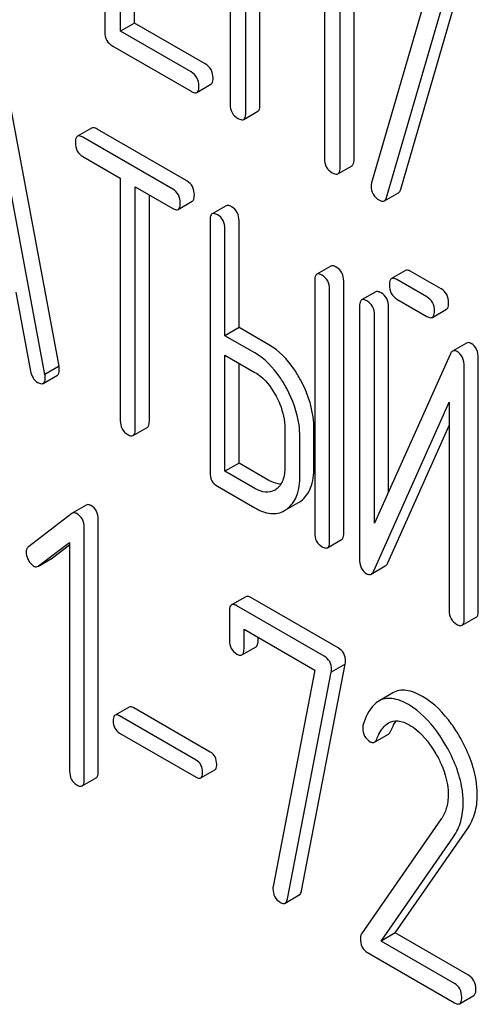
# Model space of a CAD drawing. Units: millimetres. Extents: x 0 to 8400, y -6 to 5940.
# Drawn here: x 5877 to 5884, y 2015 to 2029 of the extents above; entities that cross this region are included whole.
import ezdxf

# ---------------------------------------------------------------- set-up
doc = ezdxf.new("R2010")
doc.units = ezdxf.units.MM
doc.header["$LTSCALE"] = 462
doc.layers.get('0').update_dxf_attribs({"linetype": 'CONTINUOUS'})

msp = doc.modelspace()

# ---------------------------------------------------------------- linework, layer by layer
at = {"color": 7, "linetype": 'Continuous'}
for p, q in [((5878.77, 2033.029), (5878.77, 2029.236)), ((5880.654, 2031.941), (5880.654, 2028.148)), ((5880.89, 2028.011), (5880.89, 2031.659)), ((5881.102, 2028.134), (5881.102, 2031.537)), ((5882.52, 2027.316), (5882.52, 2031.109)), ((5879.006, 2029.245), (5879.006, 2030.993)), ((5879.218, 2029.368), (5879.218, 2030.871)), ((5882.072, 2030.977), (5882.072, 2027.329)), ((5882.308, 2027.193), (5882.308, 2030.987)), ((5883.728, 2030.211), (5882.782, 2026.963)), ((5883.008, 2026.745), (5883.928, 2029.905)), ((5883.22, 2026.867), (5884.079, 2029.818)), ((5879.218, 2029.368), (5879.006, 2029.245)), ((5880.067, 2028.633), (5879.006, 2029.245)), ((5880.279, 2028.755), (5879.218, 2029.368)), ((5878.888, 2029.022), (5880.067, 2028.341)), ((5878.081, 2024.204), (5877.293, 2028.423)), ((5880.154, 2028.325), (5880.366, 2028.447)), ((5877.868, 2024.081), (5877.081, 2028.3)), ((5880.859, 2027.917), (5881.071, 2028.04)), ((5878.571, 2027.787), (5878.359, 2027.665)), ((5880.004, 2026.992), (5878.652, 2027.773)), ((5879.791, 2026.87), (5878.44, 2027.65)), ((5878.44, 2027.358), (5879.002, 2027.034)), ((5882.276, 2027.099), (5882.488, 2027.222)), ((5879.002, 2027.034), (5879.002, 2023.386)), ((5879.227, 2023.256), (5879.227, 2026.904)), ((5879.227, 2026.904), (5879.791, 2026.578)), ((5879.439, 2023.379), (5879.439, 2026.781)), ((5882.974, 2026.692), (5883.186, 2026.815)), ((5879.873, 2026.563), (5880.085, 2026.686)), ((5880.595, 2026.619), (5880.383, 2026.496)), ((5880.352, 2026.401), (5880.352, 2022.607)), ((5880.789, 2024.785), (5880.789, 2026.393)), ((5880.576, 2024.663), (5880.576, 2026.271)), ((5882.169, 2025.71), (5881.957, 2025.587)), ((5883.294, 2025.644), (5883.082, 2025.522)), ((5883.827, 2025.368), (5883.375, 2025.629)), ((5881.926, 2025.492), (5881.926, 2021.698)), ((5882.363, 2021.691), (5882.363, 2025.484)), ((5883.615, 2025.246), (5883.163, 2025.507)), ((5877.432, 2025.317), (5877.653, 2024.13)), ((5882.151, 2021.568), (5882.151, 2025.362)), ((5882.844, 2025.323), (5882.632, 2025.201)), ((5882.601, 2025.105), (5882.601, 2021.308)), ((5883.038, 2022.315), (5883.038, 2025.098)), ((5883.163, 2025.215), (5883.615, 2024.954)), ((5882.826, 2021.841), (5882.826, 2024.975)), ((5883.696, 2024.939), (5883.908, 2025.062)), ((5880.789, 2024.785), (5880.576, 2024.663)), ((5881.026, 2024.403), (5880.576, 2024.663)), ((5881.238, 2024.526), (5880.789, 2024.785)), ((5884.212, 2024.553), (5884, 2024.43)), ((5880.576, 2022.623), (5880.576, 2024.371)), ((5880.576, 2024.371), (5881.026, 2024.111)), ((5883.962, 2024.381), (5882.826, 2021.841)), ((5878.081, 2024.204), (5877.868, 2024.081)), ((5880.789, 2022.745), (5880.789, 2024.248)), ((5884.387, 2020.522), (5884.387, 2024.318)), ((5877.843, 2023.946), (5878.055, 2024.068)), ((5884.175, 2020.399), (5884.175, 2024.196)), ((5882.814, 2021.124), (5883.95, 2023.663)), ((5883.95, 2023.663), (5883.95, 2020.529)), ((5883.027, 2021.246), (5883.95, 2023.312)), ((5879.196, 2023.161), (5879.408, 2023.283)), ((5881.478, 2023.27), (5881.478, 2022.686)), ((5881.915, 2022.678), (5881.915, 2023.262)), ((5881.703, 2022.556), (5881.703, 2023.14)), ((5880.789, 2022.745), (5880.576, 2022.623)), ((5881.238, 2022.486), (5880.789, 2022.745)), ((5881.026, 2022.363), (5880.576, 2022.623)), ((5880.464, 2022.396), (5881.026, 2022.071)), ((5881.506, 2022.05), (5881.685, 2022.153)), ((5878.273, 2021.987), (5877.619, 2021.486)), ((5878.279, 2021.992), (5878.273, 2021.987)), ((5878.491, 2022.114), (5878.279, 2021.992)), ((5878.671, 2018.107), (5878.671, 2021.9)), ((5878.459, 2017.984), (5878.459, 2021.778)), ((5877.772, 2021.197), (5878.24, 2021.551)), ((5878.24, 2021.551), (5878.24, 2018.11)), ((5882.12, 2021.472), (5882.332, 2021.595)), ((5877.984, 2021.319), (5878.24, 2021.513)), ((5877.773, 2021.196), (5877.978, 2021.314)), ((5882.776, 2021.075), (5882.988, 2021.197)), ((5880.888, 2020.735), (5880.676, 2020.612)), ((5882.28, 2019.963), (5880.966, 2020.721)), ((5880.645, 2020.516), (5880.645, 2020.078)), ((5882.068, 2019.84), (5880.754, 2020.599)), ((5884.144, 2020.304), (5884.356, 2020.426)), ((5880.863, 2019.952), (5880.863, 2020.244)), ((5880.863, 2020.244), (5881.93, 2019.628)), ((5881.075, 2020.074), (5881.075, 2020.121)), ((5880.832, 2019.858), (5881.045, 2019.981)), ((5881.93, 2019.628), (5881.303, 2016.374)), ((5881.729, 2016.309), (5882.387, 2019.72)), ((5882.387, 2019.72), (5882.175, 2019.597)), ((5881.517, 2016.186), (5882.175, 2019.597)), ((5883.102, 2019.287), (5882.89, 2019.164)), ((5879.135, 2019.074), (5878.923, 2018.952)), ((5880.356, 2018.397), (5879.204, 2019.062)), ((5880.144, 2018.275), (5878.992, 2018.94)), ((5878.992, 2018.683), (5880.144, 2018.018)), ((5882.826, 2018.545), (5883.038, 2018.668)), ((5880.213, 2018.006), (5880.425, 2018.128)), ((5878.427, 2017.888), (5878.64, 2018.01)), ((5883.83, 2017.39), (5882.63, 2015.658)), ((5883.139, 2015.673), (5884.225, 2017.243)), ((5882.927, 2015.55), (5884.013, 2017.121)), ((5881.483, 2016.123), (5881.695, 2016.246)), ((5883.139, 2015.673), (5882.927, 2015.55)), ((5884.241, 2015.037), (5883.139, 2015.673)), ((5884.029, 2014.914), (5882.927, 2015.55)), ((5882.721, 2015.377), (5884.029, 2014.623)), ((5884.107, 2014.609), (5884.319, 2014.731))]:
    msp.add_line(p, q, dxfattribs=at)
for centre, radius, start, end in [((5882.925, 2026.918), 0.151, 162.3713, 179.9601), ((5881.192, 2022.564), 0.263, 300.0534, 305.8069), ((5881.493, 2022.485), 0.383, 300.0484, 305.802), ((5881.281, 2022.363), 0.383, 300.0484, 305.802), ((5877.945, 2021.371), 0.0654, 300.0619, 307.2128), ((5877.733, 2021.249), 0.0654, 300.0619, 307.2128)]:
    msp.add_arc(centre, radius, start, end, dxfattribs=at)
for points, knots in [([(5878.77, 2029.236), (5878.77, 2029.192), (5878.785, 2029.103), (5878.852, 2029.042), (5878.888, 2029.022)], [0, 0, 0, 0, 0.510802, 1, 1, 1, 1]), ([(5880.397, 2028.541), (5880.397, 2028.584), (5880.38, 2028.672), (5880.315, 2028.734), (5880.279, 2028.755)], [0, 0, 0, 0, 0.510533, 1, 1, 1, 1]), ([(5880.185, 2028.419), (5880.185, 2028.462), (5880.168, 2028.55), (5880.103, 2028.612), (5880.067, 2028.633)], [0, 0, 0, 0, 0.510533, 1, 1, 1, 1]), ([(5880.366, 2028.447), (5880.371, 2028.45), (5880.396, 2028.475), (5880.397, 2028.513), (5880.397, 2028.541)], [0, 0, 0, 0, 0.182549, 1, 1, 1, 1]), ([(5880.154, 2028.325), (5880.159, 2028.328), (5880.184, 2028.352), (5880.185, 2028.391), (5880.185, 2028.419)], [0, 0, 0, 0, 0.182549, 1, 1, 1, 1]), ([(5880.067, 2028.341), (5880.076, 2028.336), (5880.101, 2028.322), (5880.136, 2028.315), (5880.154, 2028.325)], [0, 0, 0, 0, 0.332825, 1, 1, 1, 1]), ([(5880.654, 2028.148), (5880.654, 2028.104), (5880.669, 2028.015), (5880.736, 2027.954), (5880.772, 2027.934)], [0, 0, 0, 0, 0.510802, 1, 1, 1, 1]), ([(5881.071, 2028.04), (5881.076, 2028.043), (5881.101, 2028.068), (5881.102, 2028.106), (5881.102, 2028.134)], [0, 0, 0, 0, 0.182549, 1, 1, 1, 1]), ([(5880.772, 2027.934), (5880.781, 2027.929), (5880.807, 2027.915), (5880.842, 2027.907), (5880.859, 2027.917)], [0, 0, 0, 0, 0.332825, 1, 1, 1, 1]), ([(5880.859, 2027.917), (5880.864, 2027.921), (5880.889, 2027.945), (5880.89, 2027.984), (5880.89, 2028.011)], [0, 0, 0, 0, 0.182549, 1, 1, 1, 1]), ([(5878.652, 2027.773), (5878.644, 2027.777), (5878.62, 2027.79), (5878.587, 2027.797), (5878.571, 2027.787)], [0, 0, 0, 0, 0.333879, 1, 1, 1, 1]), ([(5878.359, 2027.665), (5878.353, 2027.662), (5878.328, 2027.636), (5878.327, 2027.597), (5878.327, 2027.569)], [0, 0, 0, 0, 0.182327, 1, 1, 1, 1]), ([(5878.44, 2027.65), (5878.432, 2027.655), (5878.408, 2027.668), (5878.375, 2027.674), (5878.359, 2027.665)], [0, 0, 0, 0, 0.333879, 1, 1, 1, 1]), ([(5878.327, 2027.569), (5878.327, 2027.526), (5878.341, 2027.439), (5878.405, 2027.378), (5878.44, 2027.358)], [0, 0, 0, 0, 0.518202, 1, 1, 1, 1]), ([(5882.072, 2027.329), (5882.072, 2027.286), (5882.087, 2027.197), (5882.154, 2027.136), (5882.19, 2027.115)], [0, 0, 0, 0, 0.510802, 1, 1, 1, 1]), ([(5882.488, 2027.222), (5882.494, 2027.225), (5882.519, 2027.249), (5882.52, 2027.288), (5882.52, 2027.316)], [0, 0, 0, 0, 0.182549, 1, 1, 1, 1]), ([(5882.276, 2027.099), (5882.282, 2027.102), (5882.307, 2027.127), (5882.308, 2027.165), (5882.308, 2027.193)], [0, 0, 0, 0, 0.182549, 1, 1, 1, 1]), ([(5882.19, 2027.115), (5882.198, 2027.11), (5882.224, 2027.097), (5882.259, 2027.089), (5882.276, 2027.099)], [0, 0, 0, 0, 0.332825, 1, 1, 1, 1]), ([(5879.904, 2026.659), (5879.904, 2026.702), (5879.889, 2026.788), (5879.826, 2026.85), (5879.791, 2026.87)], [0, 0, 0, 0, 0.517748, 1, 1, 1, 1]), ([(5880.116, 2026.781), (5880.116, 2026.824), (5880.101, 2026.91), (5880.038, 2026.972), (5880.004, 2026.992)], [0, 0, 0, 0, 0.517748, 1, 1, 1, 1]), ([(5882.775, 2026.918), (5882.775, 2026.875), (5882.793, 2026.784), (5882.862, 2026.724), (5882.9, 2026.702)], [0, 0, 0, 0, 0.497539, 1, 1, 1, 1]), ([(5883.186, 2026.815), (5883.19, 2026.817), (5883.207, 2026.83), (5883.216, 2026.851), (5883.22, 2026.867)], [0, 0, 0, 0, 0.209141, 1, 1, 1, 1]), ([(5880.085, 2026.686), (5880.09, 2026.689), (5880.115, 2026.714), (5880.116, 2026.753), (5880.116, 2026.781)], [0, 0, 0, 0, 0.180079, 1, 1, 1, 1]), ([(5882.974, 2026.692), (5882.978, 2026.695), (5882.995, 2026.708), (5883.004, 2026.729), (5883.008, 2026.745)], [0, 0, 0, 0, 0.209141, 1, 1, 1, 1]), ([(5879.791, 2026.578), (5879.8, 2026.573), (5879.824, 2026.561), (5879.856, 2026.554), (5879.873, 2026.563)], [0, 0, 0, 0, 0.330789, 1, 1, 1, 1]), ([(5879.873, 2026.563), (5879.878, 2026.566), (5879.903, 2026.592), (5879.904, 2026.631), (5879.904, 2026.659)], [0, 0, 0, 0, 0.180079, 1, 1, 1, 1]), ([(5880.676, 2026.604), (5880.668, 2026.609), (5880.644, 2026.621), (5880.611, 2026.628), (5880.595, 2026.619)], [0, 0, 0, 0, 0.333879, 1, 1, 1, 1]), ([(5880.789, 2026.393), (5880.789, 2026.436), (5880.774, 2026.522), (5880.711, 2026.584), (5880.676, 2026.604)], [0, 0, 0, 0, 0.517748, 1, 1, 1, 1]), ([(5882.9, 2026.702), (5882.907, 2026.698), (5882.929, 2026.687), (5882.959, 2026.684), (5882.974, 2026.692)], [0, 0, 0, 0, 0.314948, 1, 1, 1, 1]), ([(5880.383, 2026.496), (5880.377, 2026.493), (5880.352, 2026.468), (5880.352, 2026.429), (5880.352, 2026.401)], [0, 0, 0, 0, 0.182327, 1, 1, 1, 1]), ([(5880.464, 2026.482), (5880.456, 2026.486), (5880.432, 2026.499), (5880.399, 2026.505), (5880.383, 2026.496)], [0, 0, 0, 0, 0.333879, 1, 1, 1, 1]), ([(5880.576, 2026.271), (5880.576, 2026.314), (5880.561, 2026.399), (5880.499, 2026.462), (5880.464, 2026.482)], [0, 0, 0, 0, 0.517748, 1, 1, 1, 1]), ([(5882.251, 2025.695), (5882.242, 2025.7), (5882.218, 2025.712), (5882.186, 2025.719), (5882.169, 2025.71)], [0, 0, 0, 0, 0.33388, 1, 1, 1, 1]), ([(5882.363, 2025.484), (5882.363, 2025.527), (5882.348, 2025.613), (5882.285, 2025.675), (5882.251, 2025.695)], [0, 0, 0, 0, 0.517746, 1, 1, 1, 1]), ([(5881.957, 2025.587), (5881.952, 2025.584), (5881.927, 2025.559), (5881.926, 2025.52), (5881.926, 2025.492)], [0, 0, 0, 0, 0.182325, 1, 1, 1, 1]), ([(5882.038, 2025.573), (5882.03, 2025.577), (5882.006, 2025.59), (5881.973, 2025.597), (5881.957, 2025.587)], [0, 0, 0, 0, 0.33388, 1, 1, 1, 1]), ([(5882.151, 2025.362), (5882.151, 2025.405), (5882.136, 2025.49), (5882.073, 2025.553), (5882.038, 2025.573)], [0, 0, 0, 0, 0.517746, 1, 1, 1, 1]), ([(5883.375, 2025.629), (5883.367, 2025.634), (5883.343, 2025.647), (5883.31, 2025.653), (5883.294, 2025.644)], [0, 0, 0, 0, 0.333882, 1, 1, 1, 1]), ([(5883.082, 2025.522), (5883.076, 2025.518), (5883.051, 2025.493), (5883.051, 2025.454), (5883.051, 2025.426)], [0, 0, 0, 0, 0.182325, 1, 1, 1, 1]), ([(5883.051, 2025.426), (5883.051, 2025.383), (5883.064, 2025.296), (5883.128, 2025.235), (5883.163, 2025.215)], [0, 0, 0, 0, 0.5182, 1, 1, 1, 1]), ([(5883.163, 2025.507), (5883.155, 2025.512), (5883.131, 2025.524), (5883.098, 2025.531), (5883.082, 2025.522)], [0, 0, 0, 0, 0.333882, 1, 1, 1, 1]), ([(5882.925, 2025.308), (5882.917, 2025.313), (5882.893, 2025.326), (5882.86, 2025.332), (5882.844, 2025.323)], [0, 0, 0, 0, 0.333879, 1, 1, 1, 1]), ([(5883.038, 2025.098), (5883.038, 2025.14), (5883.023, 2025.226), (5882.96, 2025.288), (5882.925, 2025.308)], [0, 0, 0, 0, 0.517746, 1, 1, 1, 1]), ([(5883.728, 2025.035), (5883.728, 2025.078), (5883.713, 2025.164), (5883.65, 2025.226), (5883.615, 2025.246)], [0, 0, 0, 0, 0.517748, 1, 1, 1, 1]), ([(5883.94, 2025.158), (5883.94, 2025.2), (5883.925, 2025.286), (5883.862, 2025.348), (5883.827, 2025.368)], [0, 0, 0, 0, 0.517748, 1, 1, 1, 1]), ([(5882.632, 2025.201), (5882.627, 2025.197), (5882.602, 2025.172), (5882.601, 2025.133), (5882.601, 2025.105)], [0, 0, 0, 0, 0.182326, 1, 1, 1, 1]), ([(5882.713, 2025.186), (5882.705, 2025.191), (5882.681, 2025.203), (5882.648, 2025.21), (5882.632, 2025.201)], [0, 0, 0, 0, 0.333879, 1, 1, 1, 1]), ([(5882.826, 2024.975), (5882.826, 2025.018), (5882.811, 2025.104), (5882.748, 2025.166), (5882.713, 2025.186)], [0, 0, 0, 0, 0.517746, 1, 1, 1, 1]), ([(5883.908, 2025.062), (5883.914, 2025.065), (5883.939, 2025.09), (5883.94, 2025.129), (5883.94, 2025.158)], [0, 0, 0, 0, 0.180079, 1, 1, 1, 1]), ([(5883.615, 2024.954), (5883.623, 2024.949), (5883.647, 2024.937), (5883.68, 2024.93), (5883.696, 2024.939)], [0, 0, 0, 0, 0.33079, 1, 1, 1, 1]), ([(5883.696, 2024.939), (5883.702, 2024.943), (5883.727, 2024.968), (5883.728, 2025.007), (5883.728, 2025.035)], [0, 0, 0, 0, 0.180079, 1, 1, 1, 1]), ([(5881.717, 2023.992), (5881.685, 2024.051), (5881.562, 2024.257), (5881.389, 2024.439), (5881.238, 2024.526)], [0, 0, 0, 0, 0.27887, 1, 1, 1, 1]), ([(5884.282, 2024.546), (5884.275, 2024.549), (5884.254, 2024.56), (5884.227, 2024.561), (5884.212, 2024.553)], [0, 0, 0, 0, 0.306237, 1, 1, 1, 1]), ([(5884.387, 2024.318), (5884.387, 2024.366), (5884.377, 2024.456), (5884.316, 2024.526), (5884.282, 2024.546)], [0, 0, 0, 0, 0.54807, 1, 1, 1, 1]), ([(5881.505, 2023.869), (5881.473, 2023.928), (5881.35, 2024.134), (5881.177, 2024.316), (5881.026, 2024.403)], [0, 0, 0, 0, 0.27887, 1, 1, 1, 1]), ([(5884, 2024.43), (5883.996, 2024.428), (5883.979, 2024.415), (5883.968, 2024.396), (5883.962, 2024.381)], [0, 0, 0, 0, 0.212508, 1, 1, 1, 1]), ([(5884.069, 2024.423), (5884.063, 2024.427), (5884.042, 2024.438), (5884.014, 2024.438), (5884, 2024.43)], [0, 0, 0, 0, 0.306237, 1, 1, 1, 1]), ([(5884.175, 2024.196), (5884.175, 2024.243), (5884.165, 2024.333), (5884.103, 2024.404), (5884.069, 2024.423)], [0, 0, 0, 0, 0.54807, 1, 1, 1, 1]), ([(5878.085, 2024.157), (5878.085, 2024.161), (5878.084, 2024.176), (5878.082, 2024.192), (5878.081, 2024.204)], [0, 0, 0, 0, 0.204537, 1, 1, 1, 1]), ([(5877.653, 2024.13), (5877.658, 2024.094), (5877.679, 2024.027), (5877.731, 2023.977), (5877.758, 2023.961)], [0, 0, 0, 0, 0.5326, 1, 1, 1, 1]), ([(5877.873, 2024.035), (5877.873, 2024.038), (5877.872, 2024.054), (5877.87, 2024.069), (5877.868, 2024.081)], [0, 0, 0, 0, 0.204537, 1, 1, 1, 1]), ([(5878.055, 2024.068), (5878.06, 2024.071), (5878.084, 2024.095), (5878.085, 2024.131), (5878.085, 2024.157)], [0, 0, 0, 0, 0.185081, 1, 1, 1, 1]), ([(5881.026, 2024.111), (5881.058, 2024.093), (5881.19, 2024), (5881.286, 2023.864), (5881.345, 2023.754)], [0, 0, 0, 0, 0.228264, 1, 1, 1, 1]), ([(5877.758, 2023.961), (5877.767, 2023.956), (5877.792, 2023.943), (5877.826, 2023.936), (5877.843, 2023.946)], [0, 0, 0, 0, 0.334188, 1, 1, 1, 1]), ([(5877.843, 2023.946), (5877.848, 2023.949), (5877.872, 2023.972), (5877.873, 2024.009), (5877.873, 2024.035)], [0, 0, 0, 0, 0.185081, 1, 1, 1, 1]), ([(5881.915, 2023.262), (5881.915, 2023.322), (5881.897, 2023.576), (5881.808, 2023.821), (5881.717, 2023.992)], [0, 0, 0, 0, 0.238023, 1, 1, 1, 1]), ([(5881.345, 2023.754), (5881.367, 2023.714), (5881.439, 2023.563), (5881.478, 2023.393), (5881.478, 2023.27)], [0, 0, 0, 0, 0.26816, 1, 1, 1, 1]), ([(5881.703, 2023.14), (5881.703, 2023.2), (5881.685, 2023.454), (5881.596, 2023.699), (5881.505, 2023.869)], [0, 0, 0, 0, 0.238023, 1, 1, 1, 1]), ([(5879.002, 2023.386), (5879.002, 2023.343), (5879.015, 2023.256), (5879.08, 2023.195), (5879.114, 2023.175)], [0, 0, 0, 0, 0.518202, 1, 1, 1, 1]), ([(5879.408, 2023.283), (5879.413, 2023.286), (5879.438, 2023.311), (5879.439, 2023.35), (5879.439, 2023.379)], [0, 0, 0, 0, 0.180079, 1, 1, 1, 1]), ([(5879.114, 2023.175), (5879.123, 2023.171), (5879.147, 2023.158), (5879.179, 2023.151), (5879.196, 2023.161)], [0, 0, 0, 0, 0.330789, 1, 1, 1, 1]), ([(5879.196, 2023.161), (5879.201, 2023.164), (5879.226, 2023.189), (5879.227, 2023.228), (5879.227, 2023.256)], [0, 0, 0, 0, 0.180079, 1, 1, 1, 1]), ([(5880.352, 2022.607), (5880.352, 2022.564), (5880.365, 2022.477), (5880.429, 2022.416), (5880.464, 2022.396)], [0, 0, 0, 0, 0.518202, 1, 1, 1, 1]), ([(5881.478, 2022.686), (5881.478, 2022.618), (5881.466, 2022.492), (5881.391, 2022.384), (5881.346, 2022.351)], [0, 0, 0, 0, 0.550507, 1, 1, 1, 1]), ([(5881.718, 2022.174), (5881.784, 2022.222), (5881.897, 2022.385), (5881.915, 2022.575), (5881.915, 2022.678)], [0, 0, 0, 0, 0.440994, 1, 1, 1, 1]), ([(5881.418, 2022.428), (5881.404, 2022.429), (5881.341, 2022.435), (5881.281, 2022.461), (5881.238, 2022.486)], [0, 0, 0, 0, 0.223553, 1, 1, 1, 1]), ([(5881.505, 2022.052), (5881.572, 2022.1), (5881.685, 2022.262), (5881.703, 2022.452), (5881.703, 2022.556)], [0, 0, 0, 0, 0.440994, 1, 1, 1, 1]), ([(5881.324, 2022.337), (5881.283, 2022.314), (5881.175, 2022.291), (5881.076, 2022.335), (5881.026, 2022.363)], [0, 0, 0, 0, 0.447866, 1, 1, 1, 1]), ([(5878.347, 2021.985), (5878.341, 2021.989), (5878.32, 2021.999), (5878.293, 2022), (5878.279, 2021.992)], [0, 0, 0, 0, 0.308378, 1, 1, 1, 1]), ([(5878.459, 2021.778), (5878.459, 2021.82), (5878.444, 2021.904), (5878.382, 2021.965), (5878.347, 2021.985)], [0, 0, 0, 0, 0.513636, 1, 1, 1, 1]), ([(5878.559, 2022.108), (5878.553, 2022.111), (5878.533, 2022.122), (5878.505, 2022.122), (5878.491, 2022.114)], [0, 0, 0, 0, 0.308378, 1, 1, 1, 1]), ([(5878.671, 2021.9), (5878.671, 2021.942), (5878.656, 2022.027), (5878.594, 2022.088), (5878.559, 2022.108)], [0, 0, 0, 0, 0.513636, 1, 1, 1, 1]), ([(5881.026, 2022.071), (5881.1, 2022.029), (5881.216, 2021.98), (5881.375, 2021.986), (5881.442, 2022.013), (5881.473, 2022.031)], [0, 0, 0, 0, 0.544265, 0.773807, 1, 1, 1, 1]), ([(5881.926, 2021.698), (5881.926, 2021.655), (5881.939, 2021.568), (5882.004, 2021.507), (5882.038, 2021.487)], [0, 0, 0, 0, 0.518202, 1, 1, 1, 1]), ([(5882.332, 2021.595), (5882.337, 2021.598), (5882.362, 2021.623), (5882.363, 2021.662), (5882.363, 2021.691)], [0, 0, 0, 0, 0.180078, 1, 1, 1, 1]), ([(5882.12, 2021.472), (5882.125, 2021.476), (5882.15, 2021.501), (5882.151, 2021.54), (5882.151, 2021.568)], [0, 0, 0, 0, 0.180078, 1, 1, 1, 1]), ([(5877.619, 2021.486), (5877.614, 2021.482), (5877.593, 2021.462), (5877.586, 2021.431), (5877.586, 2021.409)], [0, 0, 0, 0, 0.2343, 1, 1, 1, 1]), ([(5877.586, 2021.409), (5877.586, 2021.399), (5877.589, 2021.356), (5877.604, 2021.314), (5877.619, 2021.285)], [0, 0, 0, 0, 0.238765, 1, 1, 1, 1]), ([(5882.038, 2021.487), (5882.046, 2021.482), (5882.071, 2021.47), (5882.103, 2021.463), (5882.12, 2021.472)], [0, 0, 0, 0, 0.330792, 1, 1, 1, 1]), ([(5877.619, 2021.285), (5877.624, 2021.275), (5877.645, 2021.24), (5877.673, 2021.21), (5877.698, 2021.196)], [0, 0, 0, 0, 0.282176, 1, 1, 1, 1]), ([(5882.601, 2021.308), (5882.601, 2021.261), (5882.61, 2021.171), (5882.672, 2021.101), (5882.706, 2021.081)], [0, 0, 0, 0, 0.54502, 1, 1, 1, 1]), ([(5882.988, 2021.197), (5882.992, 2021.199), (5883.009, 2021.212), (5883.02, 2021.231), (5883.027, 2021.246)], [0, 0, 0, 0, 0.212478, 1, 1, 1, 1]), ([(5877.698, 2021.196), (5877.704, 2021.192), (5877.724, 2021.182), (5877.751, 2021.184), (5877.765, 2021.192)], [0, 0, 0, 0, 0.278586, 1, 1, 1, 1]), ([(5882.776, 2021.075), (5882.78, 2021.077), (5882.797, 2021.09), (5882.808, 2021.109), (5882.814, 2021.124)], [0, 0, 0, 0, 0.212478, 1, 1, 1, 1]), ([(5882.706, 2021.081), (5882.713, 2021.077), (5882.734, 2021.067), (5882.761, 2021.066), (5882.776, 2021.075)], [0, 0, 0, 0, 0.299467, 1, 1, 1, 1]), ([(5880.966, 2020.721), (5880.958, 2020.726), (5880.935, 2020.738), (5880.904, 2020.744), (5880.888, 2020.735)], [0, 0, 0, 0, 0.332614, 1, 1, 1, 1]), ([(5880.676, 2020.612), (5880.67, 2020.609), (5880.645, 2020.583), (5880.645, 2020.544), (5880.645, 2020.516)], [0, 0, 0, 0, 0.180849, 1, 1, 1, 1]), ([(5880.754, 2020.599), (5880.746, 2020.603), (5880.723, 2020.615), (5880.692, 2020.621), (5880.676, 2020.612)], [0, 0, 0, 0, 0.332614, 1, 1, 1, 1]), ([(5883.95, 2020.529), (5883.95, 2020.486), (5883.964, 2020.399), (5884.028, 2020.338), (5884.063, 2020.318)], [0, 0, 0, 0, 0.518202, 1, 1, 1, 1]), ([(5884.356, 2020.426), (5884.361, 2020.429), (5884.387, 2020.455), (5884.387, 2020.494), (5884.387, 2020.522)], [0, 0, 0, 0, 0.180079, 1, 1, 1, 1]), ([(5884.144, 2020.304), (5884.149, 2020.307), (5884.174, 2020.332), (5884.175, 2020.371), (5884.175, 2020.399)], [0, 0, 0, 0, 0.180079, 1, 1, 1, 1]), ([(5884.063, 2020.318), (5884.071, 2020.314), (5884.095, 2020.301), (5884.128, 2020.294), (5884.144, 2020.304)], [0, 0, 0, 0, 0.330789, 1, 1, 1, 1]), ([(5880.645, 2020.078), (5880.645, 2020.036), (5880.658, 2019.951), (5880.72, 2019.891), (5880.754, 2019.872)], [0, 0, 0, 0, 0.518285, 1, 1, 1, 1]), ([(5881.045, 2019.981), (5881.05, 2019.984), (5881.075, 2020.008), (5881.075, 2020.047), (5881.075, 2020.074)], [0, 0, 0, 0, 0.180732, 1, 1, 1, 1]), ([(5880.832, 2019.858), (5880.838, 2019.861), (5880.862, 2019.886), (5880.863, 2019.924), (5880.863, 2019.952)], [0, 0, 0, 0, 0.180732, 1, 1, 1, 1]), ([(5882.391, 2019.761), (5882.391, 2019.802), (5882.376, 2019.885), (5882.314, 2019.943), (5882.28, 2019.963)], [0, 0, 0, 0, 0.508468, 1, 1, 1, 1]), ([(5880.754, 2019.872), (5880.762, 2019.867), (5880.785, 2019.855), (5880.817, 2019.849), (5880.832, 2019.858)], [0, 0, 0, 0, 0.330127, 1, 1, 1, 1]), ([(5882.179, 2019.639), (5882.179, 2019.679), (5882.164, 2019.762), (5882.102, 2019.82), (5882.068, 2019.84)], [0, 0, 0, 0, 0.508468, 1, 1, 1, 1]), ([(5883.548, 2019.233), (5883.472, 2019.277), (5883.355, 2019.329), (5883.197, 2019.328), (5883.131, 2019.303), (5883.102, 2019.287)], [0, 0, 0, 0, 0.560327, 0.785858, 1, 1, 1, 1]), ([(5882.89, 2019.164), (5882.864, 2019.149), (5882.75, 2019.058), (5882.69, 2018.918), (5882.656, 2018.809)], [0, 0, 0, 0, 0.207091, 1, 1, 1, 1]), ([(5883.336, 2019.111), (5883.26, 2019.155), (5883.143, 2019.207), (5882.984, 2019.205), (5882.918, 2019.181), (5882.89, 2019.164)], [0, 0, 0, 0, 0.560327, 0.785858, 1, 1, 1, 1]), ([(5884.113, 2018.617), (5884.074, 2018.686), (5883.924, 2018.923), (5883.722, 2019.133), (5883.548, 2019.233)], [0, 0, 0, 0, 0.283856, 1, 1, 1, 1]), ([(5879.204, 2019.062), (5879.197, 2019.066), (5879.177, 2019.077), (5879.149, 2019.082), (5879.135, 2019.074)], [0, 0, 0, 0, 0.332924, 1, 1, 1, 1]), ([(5883.901, 2018.495), (5883.862, 2018.564), (5883.712, 2018.8), (5883.51, 2019.011), (5883.336, 2019.111)], [0, 0, 0, 0, 0.283856, 1, 1, 1, 1]), ([(5878.923, 2018.952), (5878.919, 2018.949), (5878.896, 2018.927), (5878.896, 2018.892), (5878.896, 2018.867)], [0, 0, 0, 0, 0.180906, 1, 1, 1, 1]), ([(5878.896, 2018.867), (5878.896, 2018.829), (5878.907, 2018.754), (5878.962, 2018.7), (5878.992, 2018.683)], [0, 0, 0, 0, 0.522682, 1, 1, 1, 1]), ([(5878.992, 2018.94), (5878.985, 2018.944), (5878.965, 2018.955), (5878.937, 2018.96), (5878.923, 2018.952)], [0, 0, 0, 0, 0.332924, 1, 1, 1, 1]), ([(5883.038, 2018.835), (5883.08, 2018.859), (5883.194, 2018.881), (5883.297, 2018.836), (5883.349, 2018.806)], [0, 0, 0, 0, 0.447863, 1, 1, 1, 1]), ([(5883.072, 2018.715), (5883.078, 2018.729), (5883.101, 2018.782), (5883.128, 2018.833), (5883.153, 2018.866)], [0, 0, 0, 0, 0.275117, 1, 1, 1, 1]), ([(5882.649, 2018.76), (5882.649, 2018.718), (5882.664, 2018.632), (5882.728, 2018.572), (5882.763, 2018.552)], [0, 0, 0, 0, 0.513338, 1, 1, 1, 1]), ([(5882.86, 2018.592), (5882.87, 2018.618), (5882.911, 2018.709), (5882.974, 2018.798), (5883.038, 2018.835)], [0, 0, 0, 0, 0.268543, 1, 1, 1, 1]), ([(5883.038, 2018.668), (5883.041, 2018.67), (5883.057, 2018.682), (5883.067, 2018.7), (5883.072, 2018.715)], [0, 0, 0, 0, 0.21018, 1, 1, 1, 1]), ([(5883.349, 2018.806), (5883.388, 2018.783), (5883.551, 2018.667), (5883.673, 2018.502), (5883.75, 2018.369)], [0, 0, 0, 0, 0.228673, 1, 1, 1, 1]), ([(5882.826, 2018.545), (5882.829, 2018.548), (5882.845, 2018.56), (5882.855, 2018.578), (5882.86, 2018.592)], [0, 0, 0, 0, 0.21018, 1, 1, 1, 1]), ([(5884.372, 2017.754), (5884.372, 2017.824), (5884.347, 2018.126), (5884.229, 2018.415), (5884.113, 2018.617)], [0, 0, 0, 0, 0.230555, 1, 1, 1, 1]), ([(5882.763, 2018.552), (5882.769, 2018.548), (5882.788, 2018.539), (5882.813, 2018.538), (5882.826, 2018.545)], [0, 0, 0, 0, 0.301608, 1, 1, 1, 1]), ([(5884.16, 2017.631), (5884.16, 2017.701), (5884.135, 2018.004), (5884.017, 2018.293), (5883.901, 2018.495)], [0, 0, 0, 0, 0.230555, 1, 1, 1, 1]), ([(5880.24, 2018.091), (5880.24, 2018.128), (5880.228, 2018.203), (5880.174, 2018.258), (5880.144, 2018.275)], [0, 0, 0, 0, 0.52204, 1, 1, 1, 1]), ([(5880.452, 2018.213), (5880.452, 2018.251), (5880.44, 2018.325), (5880.386, 2018.38), (5880.356, 2018.397)], [0, 0, 0, 0, 0.52204, 1, 1, 1, 1]), ([(5883.75, 2018.369), (5883.779, 2018.319), (5883.878, 2018.128), (5883.935, 2017.91), (5883.935, 2017.753)], [0, 0, 0, 0, 0.267666, 1, 1, 1, 1]), ([(5880.425, 2018.128), (5880.43, 2018.131), (5880.452, 2018.154), (5880.452, 2018.188), (5880.452, 2018.213)], [0, 0, 0, 0, 0.178333, 1, 1, 1, 1]), ([(5878.24, 2018.11), (5878.24, 2018.068), (5878.252, 2017.982), (5878.316, 2017.921), (5878.349, 2017.901)], [0, 0, 0, 0, 0.522632, 1, 1, 1, 1]), ([(5878.427, 2017.888), (5878.433, 2017.891), (5878.458, 2017.916), (5878.459, 2017.956), (5878.459, 2017.984)], [0, 0, 0, 0, 0.178583, 1, 1, 1, 1]), ([(5878.64, 2018.01), (5878.645, 2018.013), (5878.67, 2018.039), (5878.671, 2018.078), (5878.671, 2018.107)], [0, 0, 0, 0, 0.178583, 1, 1, 1, 1]), ([(5880.144, 2018.018), (5880.151, 2018.014), (5880.171, 2018.003), (5880.199, 2017.998), (5880.213, 2018.006)], [0, 0, 0, 0, 0.329481, 1, 1, 1, 1]), ([(5880.213, 2018.006), (5880.218, 2018.008), (5880.24, 2018.031), (5880.24, 2018.066), (5880.24, 2018.091)], [0, 0, 0, 0, 0.178333, 1, 1, 1, 1]), ([(5878.349, 2017.901), (5878.357, 2017.897), (5878.38, 2017.885), (5878.412, 2017.879), (5878.427, 2017.888)], [0, 0, 0, 0, 0.329582, 1, 1, 1, 1]), ([(5883.935, 2017.753), (5883.935, 2017.684), (5883.919, 2017.556), (5883.863, 2017.438), (5883.83, 2017.39)], [0, 0, 0, 0, 0.536979, 1, 1, 1, 1]), ([(5884.225, 2017.243), (5884.274, 2017.314), (5884.351, 2017.479), (5884.372, 2017.66), (5884.372, 2017.754)], [0, 0, 0, 0, 0.477614, 1, 1, 1, 1]), ([(5884.013, 2017.121), (5884.062, 2017.191), (5884.139, 2017.357), (5884.16, 2017.538), (5884.16, 2017.631)], [0, 0, 0, 0, 0.477614, 1, 1, 1, 1]), ([(5881.298, 2016.339), (5881.298, 2016.297), (5881.314, 2016.213), (5881.377, 2016.153), (5881.412, 2016.133)], [0, 0, 0, 0, 0.508926, 1, 1, 1, 1]), ([(5881.695, 2016.246), (5881.699, 2016.248), (5881.718, 2016.264), (5881.725, 2016.29), (5881.729, 2016.309)], [0, 0, 0, 0, 0.19994, 1, 1, 1, 1]), ([(5881.412, 2016.133), (5881.419, 2016.129), (5881.44, 2016.118), (5881.468, 2016.115), (5881.483, 2016.123)], [0, 0, 0, 0, 0.319445, 1, 1, 1, 1]), ([(5881.483, 2016.123), (5881.487, 2016.125), (5881.506, 2016.142), (5881.513, 2016.167), (5881.517, 2016.186)], [0, 0, 0, 0, 0.19994, 1, 1, 1, 1]), ([(5882.63, 2015.658), (5882.627, 2015.654), (5882.617, 2015.634), (5882.614, 2015.611), (5882.614, 2015.594)], [0, 0, 0, 0, 0.228844, 1, 1, 1, 1]), ([(5882.614, 2015.594), (5882.614, 2015.549), (5882.625, 2015.461), (5882.688, 2015.397), (5882.721, 2015.377)], [0, 0, 0, 0, 0.535595, 1, 1, 1, 1]), ([(5884.35, 2014.828), (5884.35, 2014.87), (5884.336, 2014.955), (5884.275, 2015.017), (5884.241, 2015.037)], [0, 0, 0, 0, 0.522067, 1, 1, 1, 1]), ([(5884.138, 2014.705), (5884.138, 2014.748), (5884.124, 2014.833), (5884.063, 2014.895), (5884.029, 2014.914)], [0, 0, 0, 0, 0.522067, 1, 1, 1, 1]), ([(5884.319, 2014.731), (5884.324, 2014.734), (5884.35, 2014.76), (5884.35, 2014.799), (5884.35, 2014.828)], [0, 0, 0, 0, 0.178583, 1, 1, 1, 1]), ([(5884.029, 2014.623), (5884.036, 2014.618), (5884.06, 2014.606), (5884.091, 2014.6), (5884.107, 2014.609)], [0, 0, 0, 0, 0.329579, 1, 1, 1, 1]), ([(5884.107, 2014.609), (5884.112, 2014.612), (5884.137, 2014.638), (5884.138, 2014.677), (5884.138, 2014.705)], [0, 0, 0, 0, 0.178583, 1, 1, 1, 1])]:
    msp.add_open_spline(points, degree=3, knots=knots, dxfattribs=at)
for points in [[(5882.387, 2019.72), (5882.389, 2019.733), (5882.391, 2019.747), (5882.391, 2019.761)], [(5882.175, 2019.597), (5882.177, 2019.611), (5882.179, 2019.625), (5882.179, 2019.639)], [(5882.656, 2018.809), (5882.651, 2018.793), (5882.649, 2018.777), (5882.649, 2018.76)], [(5881.303, 2016.374), (5881.299, 2016.363), (5881.298, 2016.351), (5881.298, 2016.339)]]:
    msp.add_open_spline(points, degree=3, dxfattribs=at)

doc.saveas('drawing.dxf')
